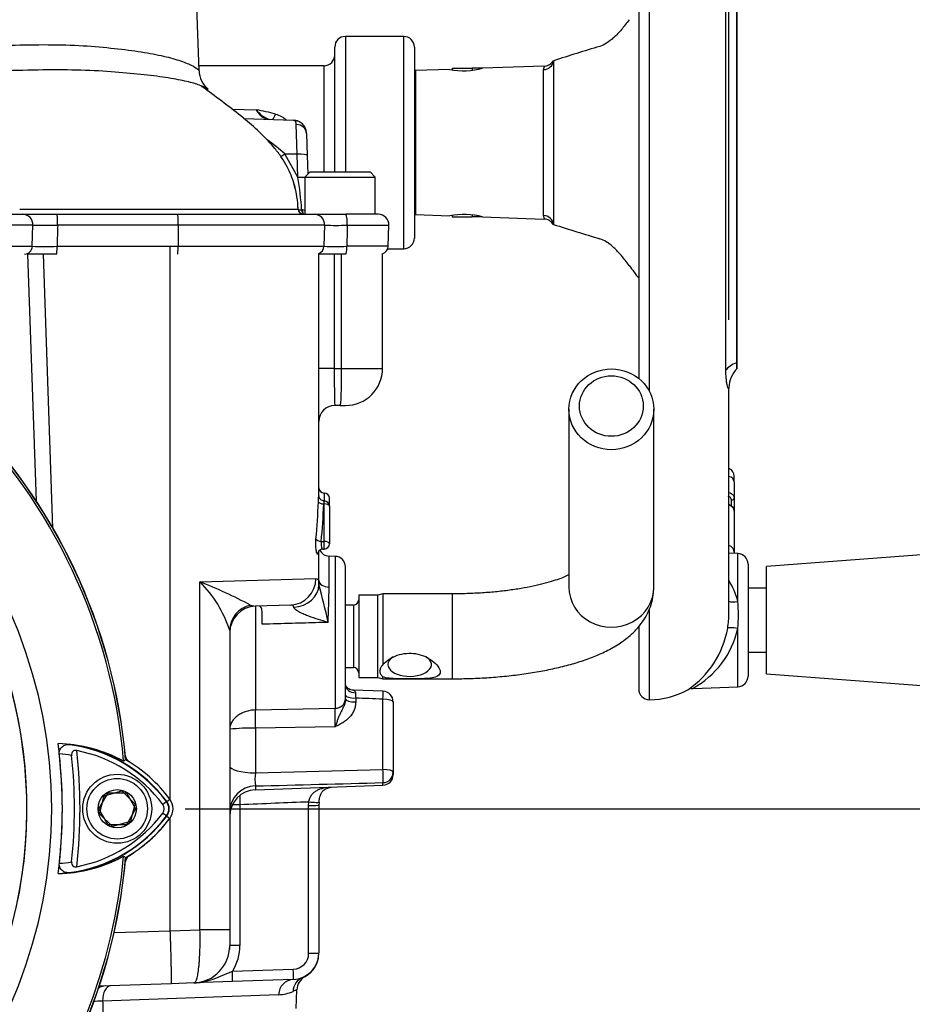
# Model space of a CAD drawing. Units: millimetres. Extents: x 0 to 594, y 0 to 420.
# Drawn here: x 325 to 346, y 222 to 245 of the extents above; entities that cross this region are included whole.
import ezdxf
from ezdxf.enums import TextEntityAlignment as Align

# ---------------------------------------------------------------- set-up
doc = ezdxf.new("R2010")
doc.units = ezdxf.units.MM
for name, color, linetype in [('Default', 7, 'Continuous'), ('II0-20SHORT-STD', 7, 'Continuous'), ('II2-01-STD', 7, 'Continuous'), ('II2-04SHW-STD', 7, 'Continuous'), ('PART4', 7, 'Continuous'), ('TSH-1', 7, 'Continuous')]:
    doc.layers.add(name, color=color, linetype=linetype)
doc.styles.add('SEACAD_Arial', font='arial.ttf')
doc.dimstyles.new('ISO-InstDr', dxfattribs={"dimtxt": 3.2, "dimasz": 4.48, "dimexe": 1.6, "dimexo": 1.6, "dimgap": 0.8, "dimtad": 1, "dimdec": 0, "dimlfac": 8, "dimzin": 0, "dimdsep": 46, "dimtxsty": 'SEACAD_Arial', "dimblk1": '_SE_FILLED', "dimblk2": '_SE_FILLED', "dimsah": 1, "dimcen": 1.6, "dimadec": 0, "dimazin": 0, "dimtfac": 0.5, "dimtofl": 0, "dimtmove": 0, "dimatfit": 3, "dimfxl": 1, "dimtzin": 0, "dimarcsym": 0})

# ---------------------------------------------------------------- blocks, each defined once
blk = doc.blocks.new('SE5')
at = {"layer": 'II0-20SHORT-STD', "color": 7, "linetype": 'Continuous'}
for p, q in [((326.406, 226.246), (326.623, 226.621)), ((326.623, 226.621), (327.056, 226.621)), ((327.056, 226.621), (327.273, 226.246)), ((328.007, 226.418), (327.912, 226.347)), ((326.623, 225.871), (326.406, 226.246)), ((327.273, 226.246), (327.056, 225.871)), ((327.056, 225.871), (326.623, 225.871)), ((326.99, 225.127), (327.039, 225.096))]:
    blk.add_line(p, q, dxfattribs=at)
for centre, radius, start, end in [((313.839, 226.246), 13.198, 4.8664, 85.1363), ((313.839, 226.246), 13.249, 4.9824, 85.02), ((313.839, 226.246), 10.872, 329.8646, 33.2367), ((325.355, 224.36), 3.421, 61.465, 83.5583), ((325.257, 224.356), 3.438, 36.8699, 81.9315), ((313.839, 226.246), 12.125, 353.5366, 6.4832), ((325.257, 224.356), 3.32, 36.8699, 79.0534), ((313.839, 226.246), 11.708, 353.7026, 6.3268), ((325.257, 224.356), 3.188, 80.7906, 86.0508), ((313.839, 226.246), 11.993, 354.0074, 6.0146), ((327.777, 226.246), 0.287, 323.1301, 36.8699), ((327.777, 226.246), 0.169, 323.0487, 36.8699), ((325.275, 228.118), 3.412, 277.8333, 323.1964), ((325.275, 228.118), 3.294, 280.7207, 323.1946), ((325.275, 228.118), 3.499, 300.2729, 323.1947), ((313.839, 226.246), 13.249, 274.9824, 355.02), ((313.839, 226.246), 13.198, 288.575, 355.1363), ((325.373, 228.114), 3.396, 276.2054, 298.4314), ((325.275, 228.118), 3.163, 273.6648, 278.9615)]:
    blk.add_arc(centre, radius, start, end, dxfattribs=at)
blk.add_ellipse((327.807, 226.223), major_axis=(0.2, -0.15), ratio=0.001156, start_param=-1.015986, end_param=-0.034907, dxfattribs=at)
for points, knots in [([(325.476, 227.536), (325.474, 227.556), (325.474, 227.576), (325.481, 227.614), (325.487, 227.632), (325.512, 227.681), (325.536, 227.705), (325.576, 227.731), (325.59, 227.738), (325.619, 227.749), (325.633, 227.754), (325.678, 227.762), (325.708, 227.763), (325.739, 227.76)], [0, 0, 0, 0, 0.125, 0.125, 0.25, 0.25, 0.5, 0.5, 0.625, 0.625, 0.75, 0.75, 1, 1, 1, 1]), ([(325.887, 227.615), (325.87, 227.618), (325.853, 227.619), (325.82, 227.613), (325.805, 227.606), (325.782, 227.584), (325.774, 227.569), (325.766, 227.537), (325.765, 227.519), (325.767, 227.503)], [0, 0, 0, 0, 0.25, 0.25, 0.5, 0.5, 0.75, 0.75, 1, 1, 1, 1]), ([(325.74, 224.737), (325.709, 224.734), (325.679, 224.735), (325.619, 224.747), (325.59, 224.758), (325.537, 224.793), (325.513, 224.817), (325.488, 224.866), (325.482, 224.884), (325.475, 224.922), (325.475, 224.942), (325.477, 224.962)], [0, 0, 0, 0, 0.25, 0.25, 0.5, 0.5, 0.75, 0.75, 0.875, 0.875, 1, 1, 1, 1]), ([(325.767, 224.994), (325.765, 224.977), (325.766, 224.96), (325.775, 224.928), (325.782, 224.913), (325.806, 224.891), (325.821, 224.884), (325.854, 224.877), (325.871, 224.878), (325.887, 224.881)], [0, 0, 0, 0, 0.25, 0.25, 0.5, 0.5, 0.75, 0.75, 1, 1, 1, 1])]:
    blk.add_open_spline(points, degree=3, knots=knots, dxfattribs=at)
at = {"layer": 'II2-01-STD', "color": 7, "linetype": 'Continuous'}
for p, q in [((328.089, 226.457), (328.089, 239.496)), ((324.937, 233.489), (324.734, 239.315)), ((325.094, 239.315), (325.319, 232.854)), ((331.589, 233.614), (331.589, 239.328)), ((331.951, 239.315), (331.951, 236.621)), ((332.124, 236.621), (332.124, 239.315)), ((333.089, 236.621), (333.089, 239.324)), ((331.951, 236.621), (331.589, 236.621)), ((331.951, 236.621), (332.124, 236.621)), ((332.124, 236.621), (333.089, 236.621)), ((332.094, 235.746), (331.964, 235.746)), ((332.094, 235.746), (332.214, 235.746)), ((337.477, 235.656), (337.477, 231.471)), ((339.477, 231.471), (339.477, 235.656)), ((331.714, 233.683), (331.714, 233.498)), ((331.714, 233.426), (331.703, 233.426)), ((331.714, 233.426), (331.714, 233.498)), ((331.714, 233.498), (331.714, 233.498)), ((331.714, 232.543), (331.714, 233.426)), ((331.839, 233.373), (331.839, 233.558)), ((331.839, 233.373), (331.839, 232.49)), ((331.644, 232.543), (331.714, 232.543)), ((331.714, 232.365), (331.714, 232.543)), ((331.589, 231.622), (331.589, 232.334)), ((331.682, 232.365), (331.714, 232.365)), ((331.831, 231.468), (331.831, 232.197)), ((331.973, 232.192), (331.831, 232.197)), ((331.973, 232.192), (331.973, 228.613)), ((332.214, 228.837), (332.214, 231.942)), ((328.789, 231.593), (331.518, 231.671)), ((328.789, 223.39), (328.789, 231.593)), ((331.589, 231.526), (331.589, 231.622)), ((332.527, 231.277), (332.527, 229.34)), ((332.977, 231.277), (332.527, 231.277)), ((333.094, 231.308), (332.977, 231.277)), ((332.977, 229.34), (332.977, 231.277)), ((333.094, 231.308), (333.094, 229.642)), ((333.68, 231.308), (333.094, 231.308)), ((334.727, 231.308), (333.68, 231.308)), ((334.727, 231.308), (334.727, 229.308)), ((329.98, 231.042), (330.093, 231.017)), ((330.928, 231.046), (330.093, 231.017)), ((332.402, 231.045), (332.214, 231.045)), ((332.402, 231.045), (332.402, 229.572)), ((330.093, 231.017), (330.093, 228.574)), ((329.489, 230.449), (329.489, 223.39)), ((332.214, 229.572), (332.402, 229.572)), ((332.527, 229.34), (332.977, 229.34)), ((332.977, 229.34), (333.094, 229.308)), ((333.094, 229.308), (333.094, 229.357)), ((333.094, 229.308), (333.68, 229.308)), ((333.68, 229.308), (334.727, 229.308)), ((333.099, 229.014), (332.408, 229.041)), ((332.456, 228.852), (332.456, 228.761)), ((333.098, 227.172), (333.098, 228.828)), ((333.339, 228.763), (333.339, 227.107)), ((330.093, 228.574), (331.973, 228.613)), ((331.973, 228.178), (330.093, 228.143)), ((330.093, 228.143), (330.093, 227.092)), ((330.093, 227.092), (333.098, 227.172)), ((333.339, 227.107), (333.339, 227.05)), ((333.098, 226.8), (333.098, 226.862)), ((330.093, 226.695), (333.098, 226.8)), ((330.093, 226.783), (330.093, 226.695)), ((331.348, 226.323), (331.351, 226.405)), ((331.592, 226.397), (331.589, 226.331)), ((329.731, 226.342), (329.731, 223.026)), ((331.348, 222.841), (331.348, 226.323)), ((331.589, 226.331), (331.589, 222.849)), ((328.089, 223.374), (328.089, 226.035)), ((328.089, 223.374), (328.789, 223.39)), ((329.489, 223.39), (328.789, 223.39)), ((329.489, 223.39), (329.489, 223.018)), ((326.766, 223.327), (328.09, 223.373)), ((328.09, 223.373), (328.089, 223.374)), ((329.485, 222.93), (329.489, 222.93)), ((329.489, 222.93), (329.489, 223.018)), ((329.551, 222.416), (330.986, 222.466)), ((330.986, 222.225), (329.551, 222.175)), ((331.207, 222.273), (331.265, 222.294)), ((328.114, 222.125), (326.415, 222.065)), ((328.645, 222.143), (328.114, 222.125)), ((329.551, 222.175), (328.645, 222.143)), ((330.641, 221.866), (326.496, 221.715)), ((331.052, 221.54), (331.07, 221.981))]:
    blk.add_line(p, q, dxfattribs=at)
for centre, radius, start, end in [((332.214, 236.621), 0.875, 270, 0), ((331.964, 235.371), 0.375, 90, 180), ((331.714, 233.808), 0.125, 180, 270), ((331.714, 233.558), 0.125, 0, 90), ((331.714, 233.373), 0.125, 0, 90), ((331.714, 232.49), 0.125, 270, 0), ((331.681, 232.247), 0.117, 89.826, 148.2754), ((331.839, 232.447), 0.25, 204.9465, 268), ((331.964, 231.942), 0.25, 0, 88), ((324.229, 220.177), 12.293, 62.1054, 68.2221), ((326.756, 229.562), 2.874, 17.9937, 44.968), ((317.276, 227.538), 14.858, 12.0399, 15.5701), ((290.742, 232.213), 41.095, 357.8023, 358.9617), ((332.402, 231.17), 0.125, 270, 0), ((330.114, 230.392), 0.625, 92, 180), ((332.402, 229.447), 0.125, 0, 90), ((338.165, 229.04), 5.712, 180.6303, 181.8816), ((333.089, 228.763), 0.25, 0, 87.8307), ((322.943, 228.395), 9.033, 358.622, 1.378), ((329.979, 223.655), 4.49, 88.5521, 96.2625), ((327.277, 227.543), 0.25, 193.0198, 227.8953), ((331.293, 226.937), 1.21, 172.6765, 187.3235), ((269.08, 2620.736), 2394.73, 271.459929, 271.531864), ((333.089, 227.05), 0.25, 272, 0), ((330.114, 226.07), 0.625, 92, 180), ((341.123, 226.647), 11.396, 180.4798, 181.5343), ((327.277, 224.949), 0.25, 131.682, 166.9802), ((313.839, 226.246), 13.25, 275.5137, 354.4863), ((328.614, 223.018), 0.875, 272, 0), ((328.606, 223.026), 1.125, 327.1389, 0), ((330.964, 222.849), 0.625, 272, 0), ((330.973, 222.841), 0.375, 272, 0), ((330.964, 222.842), 0.625, 298.5727, 0.0016), ((331.445, 221.965), 0.375, 118.7048, 177.6), ((330.607, 222.799), 0.934, 272.1113, 293.6418), ((326.567, 218.753), 2.963, 91.3782, 95.8905)]:
    blk.add_arc(centre, radius, start, end, dxfattribs=at)
for centre, major_axis, ratio, start_param, end_param in [((331.964, 236.621), (0, 0.875), 0.014957, 1.570796, 3.141593), ((332.094, 236.621), (0, -0.875), 0.034899, 0, 1.570796), ((328.089, 234.096), (0, -7.633), 0.458563, 1.373124, 1.490006), ((331.703, 233.48), (-0.125, 0.005), 0.428754, 0.089449, 1.587282), ((328.089, 234.042), (0, -7.633), 0.47494, 1.373124, 1.490006), ((331.714, 233.373), (-0.125, 0), 0.429013, 3.141593, 4.712389), ((331.644, 232.597), (-0.124, 0.012), 0.427438, 0.218978, 1.611434), ((331.714, 232.49), (-0.125, 0), 0.429013, 3.141593, 4.712389), ((328.089, 232.334), (3.5, 0), 0.211206, 6.162582, 6.283185), ((331.688, 232.245), (0.107, -0.064), 0.972998, 3.159178, 3.689909), ((331.688, 232.245), (0.107, -0.064), 0.972998, 3.137182, 3.159178), ((330.906, 231.671), (-0.022, 0.625), 0.979535, 3.141593, 4.678196), ((330.964, 231.526), (0.625, 0.019), 0.853269, 4.737327, 6.247181), ((331.839, 231.622), (-0.25, 0), 0.614139, 0, 1.53589), ((338.477, 231.471), (-1, 0), 0.95074, 0, 3.141593), ((330.114, 230.449), (-0.625, 0), 0.970277, 4.929439, 6.283185), ((333.727, 229.644), (-0.513, 0), 0.545497, 5.574464, 6.283185), ((333.727, 229.644), (-0.513, 0), 0.545497, 0, 3.850314), ((332.464, 229.166), (0.25, 0), 0.757486, 3.141593, 4.666537), ((333.089, 228.763), (-0.009, -0.25), 0.025976, 1.833608, 3.142803), ((331.964, 228.837), (0.25, 0), 0.900448, 4.747296, 6.283185), ((332.464, 228.917), (-0.25, 0), 0.258819, 0, 1.53589), ((332.464, 228.826), (-0.25, 0), 0.258819, 0, 1.53589), ((333.089, 228.763), (-0.25, 0), 0.258819, 3.141593, 4.677482), ((330.106, 228.24), (-0.007, 0.375), 0.040992, 0.473555, 1.83173), ((330.114, 227.253), (0.625, 0), 0.258819, 3.141593, 4.677482), ((333.089, 227.107), (-0.007, 0.25), 0.043408, 3.329299, 4.97294), ((333.089, 227.107), (-0.25, 0), 0.258819, 3.141593, 4.677482), ((333.089, 227.107), (0.25, 0), 0.982447, 4.747296, 6.283185), ((330.114, 226.174), (-0.625, 0), 0.975631, 4.747296, 6.283185), ((331.342, 226.414), (-0.249, 0.017), 0.032398, 1.608037, 3.186736), ((329.739, 226.333), (-0.25, 0), 0.034899, 4.747296, 5.571282), ((331.339, 226.331), (0.25, 0), 0.034899, 4.747296, 6.283185), ((329.739, 223.018), (-0.25, 0), 0.034899, 4.747296, 6.283185), ((331.339, 222.849), (0.25, 0), 0.034899, 4.747296, 6.283185), ((330.978, 222.475), (0.009, -0.25), 0.033683, 0, 1.534714), ((329.542, 222.425), (0.009, -0.25), 0.033683, 0, 1.534714), ((330.999, 221.85), (-0.013, 0.375), 0.956206, 0, 1.495527), ((331.353, 221.928), (-0.146, 0.346), 0.989085, 0, 1.134179), ((326.585, 221.696), (-0.013, 0.375), 0.971479, 0, 0.49645), ((326.695, 221.7), (-0.013, 0.375), 0.529269, 0, 1.51041)]:
    blk.add_ellipse(centre, major_axis=major_axis, ratio=ratio, start_param=start_param, end_param=end_param, dxfattribs=at)
for centre, major_axis in [((338.477, 235.656), (1, 0)), ((338.477, 235.733), (-0.75, 0))]:
    blk.add_ellipse(centre, major_axis=major_axis, ratio=0.95074, dxfattribs=at)
for points, knots in [([(331.578, 233.48), (331.579, 233.506), (331.58, 233.529), (331.583, 233.57), (331.584, 233.587), (331.587, 233.612), (331.588, 233.619), (331.589, 233.624), (331.589, 233.621), (331.589, 233.614)], [0, 0, 0, 0, 0.25, 0.25, 0.5, 0.5, 0.75, 0.75, 1, 1, 1, 1]), ([(331.714, 233.5), (331.705, 233.499), (331.685, 233.498), (331.652, 233.512), (331.624, 233.534), (331.606, 233.558), (331.596, 233.58), (331.591, 233.597), (331.59, 233.607), (331.59, 233.612), (331.589, 233.614), (331.589, 233.615), (331.589, 233.615)], [0, 0, 0, 0, 0.097849, 0.2836156, 0.4322765, 0.5574223, 0.6619074, 0.7425047, 0.7930262, 0.8309646, 0.8752752, 0.9155328, 0.9155328, 0.9155328, 0.9155328]), ([(331.714, 233.498), (331.713, 233.498), (331.712, 233.494), (331.708, 233.474), (331.705, 233.453), (331.703, 233.426)], [0.1946628, 0.1946628, 0.1946628, 0.1946628, 0.5, 0.5, 1, 1, 1, 1]), ([(331.564, 232.245), (331.561, 232.24), (331.558, 232.239), (331.552, 232.242), (331.549, 232.248), (331.542, 232.264), (331.539, 232.275), (331.532, 232.303), (331.529, 232.319), (331.524, 232.355), (331.522, 232.375), (331.518, 232.418), (331.517, 232.44), (331.516, 232.509), (331.518, 232.555), (331.521, 232.597)], [0, 0, 0, 0, 0.125, 0.125, 0.25, 0.25, 0.375, 0.375, 0.5, 0.5, 0.625, 0.625, 0.75, 0.75, 1, 1, 1, 1]), ([(331.644, 232.543), (331.64, 232.522), (331.638, 232.498), (331.641, 232.451), (331.645, 232.429), (331.656, 232.393), (331.663, 232.38), (331.673, 232.368), (331.676, 232.366), (331.68, 232.365), (331.681, 232.365), (331.682, 232.365)], [0, 0, 0, 0, 0.25, 0.25, 0.5, 0.5, 0.75, 0.75, 0.875, 0.875, 0.9078876, 0.9078876, 0.9078876, 0.9078876]), ([(337.481, 231.76), (337.463, 231.751), (337.407, 231.723), (337.288, 231.673), (337.11, 231.611), (336.892, 231.548), (336.639, 231.488), (336.353, 231.434), (336.04, 231.387), (335.705, 231.35), (335.356, 231.324), (335.02, 231.311), (334.824, 231.309), (334.727, 231.308)], [0.3577114, 0.3577114, 0.3577114, 0.3577114, 0.3867111, 0.4414053, 0.4990419, 0.5592481, 0.6215671, 0.6855492, 0.750797, 0.8169788, 0.8838232, 0.9511075, 1, 1, 1, 1]), ([(331.518, 231.671), (331.54, 231.671), (331.557, 231.66), (331.575, 231.624), (331.579, 231.609), (331.586, 231.572), (331.588, 231.551), (331.589, 231.526)], [0, 0, 0, 0, 0.5, 0.5, 0.75, 0.75, 1, 1, 1, 1]), ([(334.727, 229.308), (334.81, 229.309), (335.015, 229.31), (335.385, 229.323), (335.805, 229.351), (336.22, 229.394), (336.623, 229.451), (337.012, 229.522), (337.385, 229.608), (337.74, 229.71), (338.079, 229.832), (338.401, 229.977), (338.681, 230.14), (338.915, 230.318), (339.098, 230.498), (339.244, 230.69), (339.357, 230.895), (339.435, 231.11), (339.472, 231.31), (339.476, 231.422), (339.477, 231.471)], [0, 0, 0, 0, 0.03274, 0.094805, 0.156989, 0.21941, 0.282227, 0.345642, 0.409924, 0.475453, 0.542763, 0.612548, 0.685279, 0.744098, 0.796433, 0.844328, 0.889408, 0.932818, 0.975385, 1, 1, 1, 1]), ([(330.996, 230.993), (330.995, 231.003), (330.992, 231.011), (330.985, 231.025), (330.98, 231.031), (330.963, 231.044), (330.947, 231.047), (330.928, 231.046)], [0, 0, 0, 0, 0.25, 0.25, 0.5, 0.5, 1, 1, 1, 1]), ([(330.253, 230.593), (330.254, 230.62), (330.255, 230.647), (330.257, 230.701), (330.257, 230.728), (330.257, 230.78), (330.257, 230.805), (330.255, 230.853), (330.254, 230.875), (330.25, 230.915), (330.247, 230.934), (330.241, 230.965), (330.237, 230.979), (330.222, 231.011), (330.21, 231.021), (330.194, 231.021)], [0, 0, 0, 0, 0.125, 0.125, 0.25, 0.25, 0.375, 0.375, 0.5, 0.5, 0.625, 0.625, 0.75, 0.75, 1, 1, 1, 1]), ([(331.807, 230.637), (331.731, 230.659), (331.654, 230.681), (331.503, 230.728), (331.428, 230.753), (331.317, 230.794), (331.28, 230.808), (331.209, 230.838), (331.174, 230.854), (331.107, 230.889), (331.075, 230.908), (331.034, 230.939), (331.022, 230.95), (331.004, 230.972), (330.997, 230.983), (330.996, 230.993)], [0, 0, 0, 0, 0.25, 0.25, 0.5, 0.5, 0.625, 0.625, 0.75, 0.75, 0.875, 0.875, 0.9375, 0.9375, 1, 1, 1, 1]), ([(331.807, 230.637), (331.733, 230.635), (331.659, 230.633), (331.585, 230.631), (331.376, 230.625), (331.167, 230.619), (330.959, 230.613), (330.723, 230.606), (330.488, 230.6), (330.253, 230.593)], [0, 0, 0, 0, 0.14315, 0.14315, 0.14315, 0.545893, 0.545893, 0.545893, 1, 1, 1, 1]), ([(333.094, 229.642), (333.177, 229.733), (333.301, 229.813), (333.572, 229.909), (333.724, 229.924), (334.012, 229.876), (334.15, 229.813), (334.365, 229.654), (334.447, 229.551), (334.447, 229.43), (334.427, 229.398), (334.358, 229.351), (334.31, 229.337), (334.147, 229.308), (334.01, 229.309), (333.723, 229.308), (333.572, 229.307), (333.3, 229.312), (333.177, 229.319), (333.094, 229.357)], [0, 0, 0, 0, 0.125, 0.125, 0.25, 0.25, 0.375, 0.375, 0.5, 0.5, 0.5625, 0.5625, 0.625, 0.625, 0.75, 0.75, 0.875, 0.875, 1, 1, 1, 1]), ([(333.094, 229.642), (333.072, 229.616), (333.055, 229.59), (333.032, 229.537), (333.025, 229.511), (333.025, 229.473), (333.027, 229.461), (333.033, 229.438), (333.037, 229.427), (333.055, 229.394), (333.072, 229.375), (333.094, 229.357)], [0, 0, 0, 0, 0.25, 0.25, 0.5, 0.5, 0.625, 0.625, 0.75, 0.75, 1, 1, 1, 1]), ([(332.408, 229.04), (332.407, 229.039), (332.387, 229.037), (332.346, 229.048), (332.298, 229.067), (332.265, 229.091), (332.243, 229.112), (332.227, 229.132), (332.215, 229.158), (332.214, 229.163), (332.215, 229.166)], [0, 0, 0, 0, 0.00282, 0.143963, 0.264752, 0.364988, 0.455742, 0.562587, 0.737316, 1, 1, 1, 1]), ([(332.407, 229.039), (332.408, 229.039), (332.409, 229.039), (332.416, 229.036), (332.422, 229.033), (332.434, 229.023), (332.44, 229.016), (332.45, 228.999), (332.453, 228.989), (332.453, 228.977)], [0.1385102, 0.1385102, 0.1385102, 0.1385102, 0.25, 0.25, 0.5, 0.5, 0.75, 0.75, 1, 1, 1, 1]), ([(332.214, 228.826), (332.214, 228.796), (332.21, 228.767), (332.195, 228.711), (332.185, 228.683), (332.161, 228.63), (332.148, 228.604), (332.123, 228.553), (332.11, 228.528), (332.085, 228.477), (332.074, 228.451), (332.051, 228.397), (332.041, 228.37), (332.021, 228.316), (332.011, 228.288), (331.997, 228.247), (331.992, 228.233), (331.983, 228.205), (331.978, 228.191), (331.973, 228.178)], [0, 0, 0, 0, 0.125, 0.125, 0.25, 0.25, 0.375, 0.375, 0.5, 0.5, 0.625, 0.625, 0.75, 0.75, 0.875, 0.875, 0.9375, 0.9375, 1, 1, 1, 1]), ([(332.456, 228.761), (332.456, 228.728), (332.452, 228.695), (332.439, 228.63), (332.429, 228.598), (332.404, 228.537), (332.388, 228.508), (332.352, 228.452), (332.331, 228.425), (332.263, 228.351), (332.211, 228.31), (332.125, 228.255), (332.095, 228.239), (332.035, 228.207), (332.004, 228.193), (331.973, 228.178)], [0, 0, 0, 0, 0.125, 0.125, 0.25, 0.25, 0.375, 0.375, 0.5, 0.5, 0.75, 0.75, 0.875, 0.875, 1, 1, 1, 1]), ([(333.098, 228.828), (332.988, 228.832), (332.879, 228.836), (332.769, 228.84), (332.664, 228.844), (332.56, 228.848), (332.456, 228.852)], [0, 0, 0, 0, 0.512785, 0.512785, 0.512785, 1, 1, 1, 1]), ([(330.093, 228.574), (330.052, 228.573), (330.011, 228.568), (329.932, 228.554), (329.893, 228.544), (329.819, 228.518), (329.784, 228.503), (329.718, 228.468), (329.688, 228.448), (329.633, 228.405), (329.608, 228.381), (329.566, 228.332), (329.548, 228.307), (329.505, 228.228), (329.489, 228.172), (329.489, 228.118)], [0, 0, 0, 0, 0.125, 0.125, 0.25, 0.25, 0.375, 0.375, 0.5, 0.5, 0.625, 0.625, 0.75, 0.75, 1, 1, 1, 1]), ([(331.351, 226.405), (331.355, 226.436), (331.363, 226.466), (331.38, 226.508), (331.386, 226.522), (331.4, 226.547), (331.408, 226.56), (331.434, 226.594), (331.454, 226.615), (331.497, 226.651), (331.521, 226.666), (331.57, 226.693), (331.596, 226.704), (331.65, 226.723), (331.678, 226.732), (331.728, 226.744), (331.751, 226.749), (331.775, 226.754)], [0, 0, 0, 0, 0.125, 0.125, 0.1875, 0.1875, 0.25, 0.25, 0.375, 0.375, 0.5, 0.5, 0.625, 0.625, 0.75, 0.75, 0.8505841, 0.8505841, 0.8505841, 0.8505841]), ([(331.593, 226.396), (331.596, 226.434), (331.602, 226.501), (331.632, 226.592), (331.67, 226.654), (331.716, 226.696), (331.786, 226.731), (331.848, 226.749), (331.877, 226.756), (331.881, 226.757)], [0, 0, 0, 0, 0.1434851, 0.2899065, 0.4287105, 0.5850589, 0.7702326, 0.8905476, 0.9125787, 0.9125787, 0.9125787, 0.9125787]), ([(331.351, 226.405), (331.087, 226.395), (330.822, 226.385), (330.557, 226.374), (330.282, 226.363), (330.006, 226.353), (329.731, 226.342)], [0, 0, 0, 0, 0.489847, 0.489847, 0.489847, 1, 1, 1, 1]), ([(328.645, 222.143), (328.658, 222.144), (328.67, 222.152), (328.688, 222.176), (328.693, 222.187), (328.704, 222.211), (328.714, 222.238), (328.724, 222.273), (328.733, 222.312), (328.737, 222.333), (328.749, 222.401), (328.756, 222.453), (328.766, 222.539), (328.768, 222.569), (328.774, 222.632), (328.776, 222.665), (328.782, 222.767), (328.785, 222.838), (328.789, 222.951), (328.79, 222.99), (328.791, 223.068), (328.791, 223.108), (328.792, 223.227), (328.791, 223.308), (328.789, 223.39)], [0, 0, 0, 0, 0.125, 0.125, 0.1875, 0.1875, 0.25, 0.3125, 0.3125, 0.375, 0.375, 0.5, 0.5, 0.5625, 0.5625, 0.625, 0.625, 0.75, 0.75, 0.8125, 0.8125, 0.875, 0.875, 1, 1, 1, 1]), ([(328.114, 222.125), (328.114, 222.125), (328.114, 222.125), (328.115, 222.127), (328.115, 222.129), (328.116, 222.135), (328.116, 222.141), (328.117, 222.157), (328.117, 222.167), (328.117, 222.191), (328.117, 222.218), (328.117, 222.253), (328.117, 222.292), (328.117, 222.313), (328.116, 222.381), (328.115, 222.433), (328.114, 222.519), (328.113, 222.55), (328.112, 222.613), (328.111, 222.646), (328.108, 222.748), (328.107, 222.82), (328.104, 222.933), (328.102, 222.972), (328.1, 223.05), (328.099, 223.09), (328.095, 223.209), (328.092, 223.291), (328.09, 223.373)], [0, 0, 0, 0, 0.03125, 0.03125, 0.0625, 0.0625, 0.125, 0.125, 0.1875, 0.1875, 0.25, 0.3125, 0.3125, 0.375, 0.375, 0.5, 0.5, 0.5625, 0.5625, 0.625, 0.625, 0.75, 0.75, 0.8125, 0.8125, 0.875, 0.875, 1, 1, 1, 1]), ([(328.645, 222.143), (328.684, 222.144), (328.723, 222.148), (328.8, 222.157), (328.839, 222.163), (328.953, 222.187), (329.029, 222.209), (329.177, 222.261), (329.251, 222.291), (329.362, 222.338), (329.399, 222.354), (329.474, 222.385), (329.512, 222.401), (329.551, 222.416)], [0, 0, 0, 0, 0.125, 0.125, 0.25, 0.25, 0.5, 0.5, 0.75, 0.75, 0.875, 0.875, 1, 1, 1, 1]), ([(331.07, 221.981), (331.07, 221.981), (331.063, 221.978), (331.033, 221.966), (331.011, 221.957), (330.981, 221.944)], [0, 0, 0, 0, 0.5, 0.5, 1, 1, 1, 1]), ([(326.496, 221.715), (326.497, 221.656), (326.498, 221.596), (326.498, 221.536), (326.499, 221.476), (326.5, 221.415), (326.5, 221.355)], [0, 0, 0, 0, 0.49888, 0.49888, 0.49888, 1, 1, 1, 1])]:
    blk.add_open_spline(points, degree=3, knots=knots, dxfattribs=at)
at = {"layer": 'II2-04SHW-STD', "color": 7, "linetype": 'Continuous'}
for p, q in [((339.371, 255.065), (339.371, 236.082)), ((339.121, 254.815), (339.121, 236.383)), ((328.766, 243.632), (328.602, 248.328)), ((341.175, 236.578), (341.175, 247.302)), ((341.436, 236.606), (341.436, 247.272)), ((341.433, 247.126), (341.433, 236.754)), ((332.214, 244.44), (332.214, 241.252)), ((333.589, 244.44), (332.214, 244.44)), ((333.589, 239.44), (333.589, 244.44)), ((331.964, 241.252), (331.964, 244.19)), ((333.839, 244.19), (333.839, 239.69)), ((337.118, 243.869), (337.118, 240.011)), ((331.714, 243.752), (328.762, 243.752)), ((331.714, 241.252), (331.714, 243.752)), ((334.671, 243.664), (333.862, 243.636)), ((333.862, 243.636), (333.862, 240.244)), ((334.731, 243.69), (335.202, 243.69)), ((334.731, 243.69), (334.731, 243.654)), ((335.202, 243.69), (335.202, 243.646)), ((335.433, 243.69), (335.202, 243.69)), ((336.89, 243.742), (335.441, 243.691)), ((336.879, 240.221), (336.879, 243.659)), ((329.537, 242.73), (330.116, 242.714)), ((329.821, 242.509), (330.993, 242.468)), ((331.025, 242.456), (330.993, 242.468)), ((331.075, 241.67), (331.057, 242.366)), ((331.298, 242.151), (331.316, 241.635)), ((330.788, 241.671), (331.095, 241.12)), ((331.075, 241.67), (330.788, 241.671)), ((330.788, 241.671), (330.788, 241.671)), ((331.095, 241.12), (331.075, 241.67)), ((331.316, 241.635), (331.332, 241.198)), ((331.386, 241.252), (331.261, 241.127)), ((331.386, 241.252), (332.793, 241.252)), ((332.918, 241.127), (332.793, 241.252)), ((331.261, 241.127), (332.918, 241.127)), ((331.261, 241.127), (331.261, 240.252)), ((332.918, 240.252), (332.918, 241.127)), ((331.182, 240.354), (331.199, 240.354)), ((322.808, 240.252), (324.61, 240.252)), ((324.61, 240.252), (325.424, 240.252)), ((325.424, 240.252), (328.262, 240.252)), ((328.262, 240.252), (331.475, 240.252)), ((331.475, 240.252), (332.221, 240.252)), ((332.988, 240.252), (332.221, 240.252)), ((333.862, 240.244), (334.671, 240.216)), ((334.731, 240.226), (334.731, 240.19)), ((334.731, 240.19), (335.202, 240.19)), ((335.202, 240.234), (335.202, 240.19)), ((335.433, 240.19), (335.202, 240.19)), ((335.441, 240.189), (336.89, 240.138)), ((324.855, 239.994), (322.56, 239.994)), ((324.84, 239.496), (324.855, 239.994)), ((328.275, 239.994), (325.437, 239.994)), ((328.275, 239.994), (328.274, 239.496)), ((331.725, 239.994), (328.275, 239.994)), ((331.725, 239.994), (331.708, 239.496)), ((332.258, 239.994), (333.238, 239.994)), ((333.221, 239.496), (333.238, 239.994)), ((322.576, 239.496), (324.84, 239.496)), ((325.422, 239.496), (328.274, 239.496)), ((328.274, 239.496), (331.708, 239.496)), ((333.221, 239.496), (332.246, 239.496)), ((333.21, 239.44), (333.589, 239.44)), ((325.413, 239.315), (324.728, 239.315)), ((332.22, 239.315), (331.583, 239.315)), ((341.246, 230.836), (341.246, 236.166)), ((341.246, 234.078), (341.247, 234.077)), ((341.247, 234.077), (341.247, 234.256)), ((341.247, 233.696), (341.247, 234.077)), ((341.371, 233.949), (341.371, 234.085)), ((341.371, 233.949), (341.371, 233.56)), ((341.247, 232.45), (341.247, 233.398)), ((341.308, 233.377), (341.308, 233.52)), ((341.371, 233.56), (341.371, 233.37)), ((341.371, 233.37), (341.371, 233.257)), ((341.371, 233.257), (341.371, 232.289)), ((341.246, 232.45), (341.247, 232.45)), ((341.247, 232.268), (341.247, 232.45)), ((341.454, 232.261), (341.246, 232.268)), ((341.371, 232.289), (341.371, 232.264)), ((341.454, 231.132), (341.454, 232.261)), ((345.883, 232.237), (342.133, 231.956)), ((341.696, 232.011), (341.696, 229.369)), ((342.133, 229.424), (342.133, 231.956)), ((342.133, 231.446), (341.696, 231.446)), ((339.371, 230.922), (339.371, 228.815)), ((339.121, 230.531), (339.121, 229.065)), ((341.454, 229.119), (341.454, 230.492)), ((341.696, 229.934), (342.133, 229.934)), ((342.133, 229.424), (345.883, 229.143)), ((340.348, 229.076), (340.406, 229.082)), ((340.405, 229.082), (341.454, 229.119))]:
    blk.add_line(p, q, dxfattribs=at)
for centre, radius, start, end in [((332.214, 244.19), 0.25, 90, 180), ((333.589, 244.19), 0.25, 0, 90), ((355.316, 187.161), 59.557, 106.69556, 107.7921), ((331.714, 244.002), 0.25, 270, 0), ((336.891, 243.99), 0.248, 269.2501, 331.8025), ((329.334, 243.643), 0.567, 181.0243, 231.1672), ((333.871, 243.386), 0.25, 92, 97.1808), ((334.999, 245.374), 1.741, 259.129, 284.871), ((337.049, 243.659), 0.17, 150.9738, 180.1511), ((328.715, 235.433), 7.414, 75.5255, 79.1124), ((330.462, 242.861), 0.377, 203.0486, 261.8947), ((330.61, 243.064), 0.605, 215.3261, 253.2559), ((331.016, 242.271), 0.193, 65.5976, 96.6266), ((328.355, 239.017), 3.601, 47.4938, 56.0208), ((324.511, 239.983), 6.681, 3.1776, 9.7936), ((328.92, 240.307), 2.181, 1.6377, 17.1419), ((331.226, 240.377), 0.125, 183.0627, 270), ((331.197, 240.182), 0.172, 67.6078, 89.3197), ((331.475, 240.002), 0.25, 358, 90), ((332.988, 240.002), 0.25, 358, 90), ((333.871, 240.494), 0.25, 262.8192, 268), ((334.999, 238.506), 1.741, 75.129, 100.871), ((337.049, 240.221), 0.17, 179.8489, 209.0262), ((336.895, 239.894), 0.242, 27.6916, 91.4846), ((325.146, 256.007), 16.016, 268.9596, 271.0404), ((331.992, 250.359), 10.369, 268.5274, 271.4726), ((355.316, 296.719), 59.557, 252.2079, 253.30444), ((333.589, 239.69), 0.25, 270, 0), ((325.131, 260.858), 21.364, 269.2189, 270.7811), ((331.52, 239.502), 0.188, 291.6456, 358), ((331.977, 253.395), 13.901, 268.8907, 271.1093), ((333.033, 239.502), 0.188, 287.3989, 358), ((341.904, 236.15), 0.658, 134.9384, 178.1546), ((341.183, 234.085), 0.188, 0, 65.7604), ((341.308, 233.37), 0.063, 314.2576, 0.5366), ((341.446, 232.011), 0.25, 0, 88), ((339.852, 230.739), 1.65, 13.7479, 32.4878), ((338.339, 230.812), 3.132, 354.141, 5.859), ((339.374, 230.831), 1.872, 349.9239, 0.5722), ((339.043, 230.877), 2.206, 304.1483, 350.2712), ((339.368, 230.958), 2.138, 298.6741, 347.4167), ((341.446, 229.369), 0.25, 272, 0), ((339.371, 229.065), 0.25, 180, 270), ((339.371, 230.69), 1.875, 270, 299.4919)]:
    blk.add_arc(centre, radius, start, end, dxfattribs=at)
for centre, major_axis, ratio, start_param, end_param in [((336.87, 243.897), (0.25, 0), 0.954329, 4.747296, 6.162237), ((330.569, 242.705), (0.081, 0.237), 0.127716, 3.568901, 4.353895), ((331.017, 242.209), (-0.121, -0.219), 0.947617, 3.132777, 3.631427), ((331.049, 242.142), (-0.25, -0.009), 0.896721, 3.141593, 4.646174), ((331.067, 241.626), (-0.25, -0.009), 0.172466, 3.14159, 4.671441), ((331.086, 241.077), (-0.25, -0.009), 0.172466, 3.927307, 4.671439), ((331.216, 240.377), (0, -0.125), 0.280787, 4.902648, 6.171248), ((331.242, 240.377), (0, -0.125), 0.351877, 4.900722, 6.283185), ((324.61, 240.002), (0, 0.25), 0.982055, 4.677482, 6.283185), ((325.424, 240.002), (0, 0.25), 0.050931, 4.677482, 6.283185), ((328.262, 240.002), (0, 0.25), 0.050931, 4.677482, 6.283185), ((332.221, 240.002), (0, 0.25), 0.146746, 4.677482, 6.283185), ((336.87, 239.983), (0.25, 0), 0.954329, 0.120949, 1.53589), ((324.656, 239.502), (0, -0.188), 0.983478, 0, 1.53589), ((325.413, 239.502), (0, -0.187), 0.050931, 0, 1.53589), ((328.264, 239.502), (0, -0.188), 0.050931, 0, 1.53589), ((332.22, 239.502), (0, 0.188), 0.138298, 3.141593, 4.677482), ((353.746, 243.97), (-16.519, 0), 0.680387, 0.453546, 0.483617), ((341.897, 236.485), (-0.75, 0), 0.455947, 5.378261, 6.007404), ((341.183, 233.949), (-0.188, 0), 0.726045, 3.141593, 4.363323), ((341.226, 233.651), (0.0171, 0.0601), 0.214162, -1.039568, -0.662098), ((341.226, 233.351), (-0.0175, -0.06), 0.204981, -3.750907, -3.361764), ((341.308, 233.56), (0.0625, 0), 0.626089, 4.712389, 6.283185), ((341.183, 232.289), (-0.188, 0), 0.910365, 3.141593, 4.363323), ((341.463, 231.202), (0.246, 0.045), 0.271007, 3.580334, 4.627417), ((341.463, 230.461), (-0.246, 0.042), 0.118311, 4.768097, 6.255888)]:
    blk.add_ellipse(centre, major_axis=major_axis, ratio=ratio, start_param=start_param, end_param=end_param, dxfattribs=at)
for points, knots in [([(338.896, 244.835), (338.835, 244.749), (338.774, 244.671), (338.654, 244.532), (338.595, 244.47), (338.508, 244.39), (338.479, 244.365), (338.422, 244.32), (338.393, 244.3), (338.311, 244.247), (338.258, 244.222), (338.207, 244.207)], [0, 0, 0, 0, 0.25, 0.25, 0.5, 0.5, 0.625, 0.625, 0.75, 0.75, 1, 1, 1, 1]), ([(318.062, 244.111), (318.67, 244.186), (319.322, 244.194), (320.315, 244.185), (320.649, 244.184), (321.324, 244.184), (321.666, 244.185), (322.337, 244.192), (322.668, 244.196), (323.323, 244.208), (323.648, 244.215), (324.283, 244.232), (324.588, 244.242), (325.177, 244.249), (325.461, 244.246), (326.006, 244.227), (326.266, 244.208), (326.749, 244.162), (326.973, 244.137), (327.387, 244.081), (327.579, 244.049), (327.92, 243.981), (328.069, 243.945), (328.325, 243.869), (328.433, 243.83), (328.606, 243.754), (328.67, 243.717), (328.747, 243.662), (328.766, 243.641), (328.767, 243.627)], [0, 0, 0, 0, 0.125, 0.125, 0.1875, 0.1875, 0.25, 0.25, 0.3125, 0.3125, 0.375, 0.375, 0.4375, 0.4375, 0.5, 0.5, 0.5625, 0.5625, 0.625, 0.625, 0.6875, 0.6875, 0.75, 0.75, 0.8125, 0.8125, 0.875, 0.875, 0.9294021, 0.9294021, 0.9294021, 0.9294021]), ([(328.812, 243.28), (328.801, 243.284), (328.79, 243.288), (328.698, 243.321), (328.598, 243.351), (328.353, 243.408), (328.209, 243.436), (327.873, 243.489), (327.682, 243.514), (327.264, 243.56), (327.036, 243.582), (326.54, 243.621), (326.27, 243.636), (325.701, 243.652), (325.402, 243.654), (324.78, 243.647), (324.456, 243.638), (323.449, 243.616), (322.756, 243.605), (321.698, 243.597), (321.338, 243.595), (320.628, 243.595), (320.276, 243.596), (319.58, 243.601), (319.235, 243.603), (318.558, 243.585), (318.231, 243.568), (317.922, 243.539)], [0.1783774, 0.1783774, 0.1783774, 0.1783774, 0.1875, 0.1875, 0.25, 0.25, 0.3125, 0.3125, 0.375, 0.375, 0.4375, 0.4375, 0.5, 0.5, 0.5625, 0.5625, 0.625, 0.625, 0.75, 0.75, 0.8125, 0.8125, 0.875, 0.875, 0.9375, 0.9375, 1, 1, 1, 1]), ([(331.032, 240.869), (331.025, 240.899), (330.979, 241.074), (330.876, 241.323), (330.709, 241.598), (330.508, 241.866), (330.218, 242.171), (329.836, 242.504), (329.407, 242.838), (329.048, 243.103), (328.858, 243.245), (328.806, 243.284)], [0.1173994, 0.1173994, 0.1173994, 0.1173994, 0.1365338, 0.2314672, 0.2864163, 0.3480031, 0.4636069, 0.6030733, 0.7653537, 0.9453129, 1, 1, 1, 1]), ([(328.984, 243.188), (328.976, 243.195), (328.966, 243.203), (328.922, 243.232), (328.874, 243.255), (328.812, 243.28)], [0.10426231, 0.10426231, 0.10426231, 0.10426231, 0.125, 0.125, 0.17837737, 0.17837737, 0.17837737, 0.17837737]), ([(330.569, 242.612), (330.617, 242.597), (330.663, 242.578), (330.728, 242.543), (330.749, 242.53), (330.786, 242.504), (330.803, 242.491), (330.818, 242.478)], [0, 0, 0, 0, 0.25, 0.25, 0.375, 0.375, 0.4784057, 0.4784057, 0.4784057, 0.4784057]), ([(331.057, 242.366), (331.057, 242.389), (331.054, 242.407), (331.044, 242.437), (331.036, 242.448), (331.025, 242.456)], [0, 0, 0, 0, 0.5, 0.5, 1, 1, 1, 1]), ([(331.296, 242.153), (331.295, 242.173), (331.294, 242.222), (331.261, 242.314), (331.199, 242.394), (331.152, 242.415), (331.136, 242.422)], [0, 0, 0, 0, 0.185692, 0.518591, 0.862433, 1, 1, 1, 1]), ([(324.543, 240.369), (325.353, 240.369), (326.163, 240.369), (327.276, 240.369), (327.578, 240.369), (328.03, 240.369), (328.181, 240.369), (328.48, 240.369), (328.628, 240.369), (329.068, 240.369), (329.36, 240.369), (329.884, 240.369), (330.126, 240.369), (330.432, 240.369), (330.525, 240.37), (330.693, 240.37), (330.768, 240.37), (330.894, 240.37), (330.947, 240.37), (331.03, 240.37), (331.06, 240.37), (331.098, 240.37), (331.101, 240.371), (331.101, 240.371), (331.101, 240.371), (331.101, 240.371)], [0.2910826, 0.2910826, 0.2910826, 0.2910826, 0.375, 0.375, 0.40625, 0.40625, 0.421875, 0.421875, 0.4375, 0.4375, 0.46875, 0.46875, 0.5, 0.5, 0.515625, 0.515625, 0.53125, 0.53125, 0.546875, 0.546875, 0.5625, 0.5625, 0.578125, 0.578125, 0.5892268, 0.5892268, 0.5892268, 0.5892268]), ([(331.102, 240.353), (331.108, 240.353), (331.113, 240.353), (331.138, 240.353), (331.16, 240.354), (331.182, 240.354)], [0.842137, 0.842137, 0.842137, 0.842137, 0.875, 0.875, 1, 1, 1, 1]), ([(325.437, 239.994), (325.435, 239.915), (325.432, 239.837), (325.43, 239.758), (325.428, 239.671), (325.425, 239.583), (325.422, 239.496)], [0, 0, 0, 0, 0.473615, 0.473615, 0.473615, 1, 1, 1, 1]), ([(332.258, 239.994), (332.255, 239.872), (332.252, 239.75), (332.249, 239.628), (332.248, 239.584), (332.247, 239.54), (332.246, 239.496)], [0, 0, 0, 0, 0.734756, 0.734756, 0.734756, 1, 1, 1, 1]), ([(338.896, 239.045), (338.835, 239.131), (338.774, 239.208), (338.654, 239.348), (338.595, 239.41), (338.508, 239.49), (338.479, 239.515), (338.422, 239.56), (338.393, 239.58), (338.311, 239.633), (338.258, 239.658), (338.207, 239.673)], [0, 0, 0, 0, 0.25, 0.25, 0.5, 0.5, 0.625, 0.625, 0.75, 0.75, 1, 1, 1, 1]), ([(341.433, 236.754), (341.433, 236.736), (341.433, 236.72), (341.434, 236.691), (341.434, 236.678), (341.435, 236.644), (341.436, 236.628), (341.436, 236.62), (341.435, 236.619), (341.435, 236.618)], [0, 0, 0, 0, 0.125, 0.125, 0.25, 0.25, 0.5, 0.5, 0.557854, 0.557854, 0.557854, 0.557854]), ([(341.246, 236.172), (341.246, 236.164), (341.246, 236.158), (341.244, 236.143), (341.241, 236.139), (341.232, 236.146), (341.227, 236.157), (341.216, 236.189), (341.21, 236.21), (341.201, 236.25), (341.198, 236.265), (341.193, 236.296), (341.191, 236.312), (341.184, 236.364), (341.181, 236.403), (341.176, 236.487), (341.175, 236.531), (341.175, 236.578)], [0.1955567, 0.1955567, 0.1955567, 0.1955567, 0.25, 0.25, 0.375, 0.375, 0.5, 0.5, 0.625, 0.625, 0.6875, 0.6875, 0.75, 0.75, 0.875, 0.875, 1, 1, 1, 1]), ([(341.308, 233.52), (341.308, 233.541), (341.3, 233.56), (341.271, 233.593), (341.25, 233.605), (341.226, 233.612)], [0, 0, 0, 0, 0.5, 0.5, 1, 1, 1, 1]), ([(341.247, 233.696), (341.265, 233.691), (341.282, 233.684), (341.313, 233.666), (341.326, 233.655), (341.359, 233.619), (341.371, 233.59), (341.371, 233.56)], [0, 0, 0, 0, 0.25, 0.25, 0.5, 0.5, 1, 1, 1, 1]), ([(341.368, 233.262), (341.368, 233.271), (341.369, 233.297), (341.347, 233.342), (341.305, 233.384), (341.265, 233.408), (341.244, 233.411), (341.243, 233.411)], [0, 0, 0, 0, 0.11799, 0.401793, 0.688851, 0.993595, 1, 1, 1, 1]), ([(341.371, 233.257), (341.371, 233.273), (341.368, 233.288), (341.356, 233.317), (341.348, 233.331), (341.315, 233.368), (341.284, 233.388), (341.247, 233.398)], [0, 0, 0, 0, 0.25, 0.25, 0.5, 0.5, 1, 1, 1, 1]), ([(341.354, 233.319), (341.356, 233.321), (341.361, 233.329), (341.369, 233.346), (341.37, 233.361), (341.371, 233.37)], [0.494689, 0.494689, 0.494689, 0.494689, 0.5524729, 0.7602879, 1, 1, 1, 1])]:
    blk.add_open_spline(points, degree=3, knots=knots, dxfattribs=at)
for points in [[(330.788, 241.671), (330.756, 241.649), (330.724, 241.628), (330.694, 241.609)], [(331.099, 240.371), (331.098, 240.394), (331.097, 240.417), (331.096, 240.439)], [(341.259, 234.256), (341.255, 234.258), (341.251, 234.258), (341.247, 234.256)]]:
    blk.add_open_spline(points, degree=3, dxfattribs=at)
at = {"layer": 'PART4', "color": 7, "linetype": 'Continuous'}
for p, q in [((327.041, 227.398), (326.99, 227.366)), ((326.53, 226.549), (326.947, 226.665)), ((326.947, 226.665), (327.257, 226.363)), ((326.422, 226.129), (326.53, 226.549)), ((328, 226.413), (328.079, 226.472)), ((327.257, 226.363), (327.149, 225.943)), ((326.732, 225.826), (326.422, 226.129)), ((327.149, 225.943), (326.732, 225.826)), ((328, 226.079), (328.079, 226.02)), ((326.99, 225.127), (327.042, 225.094))]:
    blk.add_line(p, q, dxfattribs=at)
for radius in [0.812, 0.713, 0.451]:
    blk.add_circle((326.839, 226.246), radius, dxfattribs=at)
for centre, radius, start, end in [((313.839, 226.246), 13.198, 4.8664, 85.1363), ((313.839, 226.246), 13.252, 4.9893, 85.0132), ((313.839, 226.246), 11.457, 191.752, 168.248), ((313.839, 226.246), 10.875, 329.7903, 32.8108), ((313.839, 226.246), 11.708, 352.5022, 7.5283), ((325.356, 224.361), 3.42, 61.4617, 88.4778), ((325.257, 224.356), 3.43, 36.8699, 86.8248), ((325.257, 224.356), 3.528, 36.8699, 59.6045), ((327.777, 226.246), 0.279, 323.1301, 36.8699), ((327.777, 226.246), 0.377, 323.1301, 36.8699), ((325.275, 228.118), 3.404, 272.908, 323.1965), ((325.275, 228.118), 3.502, 300.2988, 323.1947), ((313.839, 226.246), 13.252, 274.9893, 355.0132), ((313.839, 226.246), 13.198, 288.575, 355.1363), ((325.373, 228.113), 3.395, 271.2557, 298.4334)]:
    blk.add_arc(centre, radius, start, end, dxfattribs=at)
blk = doc.blocks.new('DMBLK319')
at = {"layer": 'Default', "linetype": 'Continuous'}
for points in [[(362.147, 218.351), (360.654, 218.351), (361.401, 213.871)], [(362.147, 205.641), (361.401, 210.121), (360.654, 205.641)]]:
    blk.add_hatch(color=7, dxfattribs=at).paths.add_polyline_path(points)
at = {"layer": 'Default', "color": 7, "linetype": 'Continuous'}
for p, q in [((361.401, 213.871), (361.401, 222.831)), ((334.127, 213.871), (363.001, 213.871)), ((333.942, 210.121), (363.001, 210.121)), ((361.401, 187.375), (361.401, 210.121))]:
    blk.add_line(p, q, dxfattribs=at)
at = {"layer": 'Default', "color": 7, "linetype": 'Continuous', "style": 'SEACAD_Arial'}
for s, p in [(')', (357.401, 203.521)), ('1.18"', (357.401, 191.556)), ('30', (353.561, 191.556)), ('(', (357.401, 188.495))]:
    blk.add_text(s, height=3.2, rotation=90, dxfattribs=at).set_placement(p, align=Align.TOP_LEFT)
blk = doc.blocks.new('_SE_FILLED')
at = {"color": 0}
blk.add_line((0, 0), (-1, 0), dxfattribs=at)
blk.add_solid([(0, 0), (-1, -0.1665), (-1, 0.1665), (0, 0)], dxfattribs=at)
blk = doc.blocks.new('DMBLK322')
at = {"layer": 'Default', "linetype": 'Continuous'}
for points in [[(345.726, 269.404), (341.246, 268.658), (345.726, 267.911)], [(347.528, 269.404), (347.528, 267.911), (352.008, 268.658)]]:
    blk.add_hatch(color=7, dxfattribs=at).paths.add_polyline_path(points)
at = {"layer": 'Default', "color": 7, "linetype": 'Continuous'}
for p, q in [((341.246, 237.766), (341.246, 270.258)), ((352.008, 232.29), (352.008, 270.258)), ((352.008, 268.658), (341.246, 268.658))]:
    blk.add_line(p, q, dxfattribs=at)
at = {"layer": 'Default', "color": 7, "linetype": 'Continuous', "style": 'SEACAD_Arial'}
for s, p in [('86', (341.444, 276.498)), ('(', (338.384, 272.658)), (')', (353.41, 272.658)), ('3.39"', (341.444, 272.658))]:
    blk.add_text(s, height=3.2, dxfattribs=at).set_placement(p, align=Align.TOP_LEFT)
blk = doc.blocks.new('DMBLK323')
at = {"layer": 'Default', "linetype": 'Continuous'}
for points in [[(325.819, 269.404), (321.339, 268.658), (325.819, 267.911)], [(336.766, 269.404), (336.766, 267.911), (341.246, 268.658)]]:
    blk.add_hatch(color=7, dxfattribs=at).paths.add_polyline_path(points)
at = {"layer": 'Default', "color": 7, "linetype": 'Continuous'}
for p, q in [((321.339, 253.126), (321.339, 270.258)), ((341.246, 237.766), (341.246, 270.258)), ((341.246, 268.658), (321.339, 268.658))]:
    blk.add_line(p, q, dxfattribs=at)
at = {"layer": 'Default', "color": 7, "linetype": 'Continuous', "style": 'SEACAD_Arial'}
for s, p in [('159', (326.11, 276.498)), ('(', (323.049, 272.658)), (')', (338.075, 272.658)), ('6.27"', (326.11, 272.658))]:
    blk.add_text(s, height=3.2, dxfattribs=at).set_placement(p, align=Align.TOP_LEFT)
blk = doc.blocks.new('DMBLK326')
at = {"layer": 'Default', "linetype": 'Continuous'}
for points in [[(371.747, 221.766), (371.001, 226.246), (370.254, 221.766)], [(371.747, 218.351), (370.254, 218.351), (371.001, 213.871)]]:
    blk.add_hatch(color=7, dxfattribs=at).paths.add_polyline_path(points)
at = {"layer": 'Default', "color": 7, "linetype": 'Continuous'}
for p, q in [((328.439, 226.246), (372.601, 226.246)), ((371.001, 193.994), (371.001, 226.246)), ((334.127, 213.871), (372.601, 213.871))]:
    blk.add_line(p, q, dxfattribs=at)
at = {"layer": 'Default', "color": 7, "linetype": 'Continuous', "style": 'SEACAD_Arial'}
for s, p in [(')', (367.001, 210.14)), ('3.90"', (367.001, 198.175)), ('99', (363.161, 198.175)), ('(', (367.001, 195.114))]:
    blk.add_text(s, height=3.2, rotation=90, dxfattribs=at).set_placement(p, align=Align.TOP_LEFT)
blk = doc.blocks.new('DMBLK327')
at = {"layer": 'Default', "linetype": 'Continuous'}
for points in [[(381.347, 244.21), (380.601, 248.69), (379.854, 244.21)], [(381.347, 218.351), (379.854, 218.351), (380.601, 213.871)]]:
    blk.add_hatch(color=7, dxfattribs=at).paths.add_polyline_path(points)
at = {"layer": 'Default', "color": 7, "linetype": 'Continuous'}
for p, q in [((330.186, 248.69), (382.201, 248.69)), ((380.601, 213.871), (380.601, 248.69)), ((334.127, 213.871), (382.201, 213.871))]:
    blk.add_line(p, q, dxfattribs=at)
at = {"layer": 'Default', "color": 7, "linetype": 'Continuous', "style": 'SEACAD_Arial'}
for s, p in [(')', (376.601, 239.315)), ('10.97"', (376.601, 224.846)), ('279', (372.761, 224.846)), ('(', (376.601, 221.785))]:
    blk.add_text(s, height=3.2, rotation=90, dxfattribs=at).set_placement(p, align=Align.TOP_LEFT)
blk = doc.blocks.new('DMBLK328')
at = {"layer": 'Default', "linetype": 'Continuous'}
for points in [[(390.947, 250.585), (390.201, 255.065), (389.454, 250.585)], [(390.947, 218.351), (389.454, 218.351), (390.201, 213.871)]]:
    blk.add_hatch(color=7, dxfattribs=at).paths.add_polyline_path(points)
at = {"layer": 'Default', "color": 7, "linetype": 'Continuous'}
for p, q in [((340.971, 255.065), (391.801, 255.065)), ((390.201, 213.871), (390.201, 255.065)), ((334.127, 213.871), (391.801, 213.871))]:
    blk.add_line(p, q, dxfattribs=at)
at = {"layer": 'Default', "color": 7, "linetype": 'Continuous', "style": 'SEACAD_Arial'}
for s, p in [(')', (386.201, 242.503)), ('12.97"', (386.201, 228.033)), ('330', (382.361, 228.033)), ('(', (386.201, 224.972))]:
    blk.add_text(s, height=3.2, rotation=90, dxfattribs=at).set_placement(p, align=Align.TOP_LEFT)

msp = doc.modelspace()

# ---------------------------------------------------------------- block references
at = {"layer": 'TSH-1'}
msp.add_blockref('SE5', (0, 0), dxfattribs=at)

# ---------------------------------------------------------------- dimensions: what is measured, and where the dimension line sits
at = {"layer": 'Default', "color": 7, "linetype": 'Continuous'}
for base, p1, p2, picture, middle in [((321.339, 268.658), (341.246, 236.166), (321.339, 251.526), 'DMBLK323', (331.293, 268.658)), ((341.246, 268.658), (352.008, 230.69), (341.246, 236.166), 'DMBLK322', (346.627, 268.658))]:
    dim = msp.add_linear_dim(base=base, p1=p1, p2=p2, text='\\A1;<>', dimstyle='ISO-InstDr', override={"dimpost": '\\X'}, dxfattribs=at)
    dim.commit()
    dim.dimension.update_dxf_attribs({"geometry": picture, "text_midpoint": middle, "dimtype": 160})
for base, p1, p2, picture, middle in [((390.201, 255.065), (332.527, 213.871), (339.371, 255.065), 'DMBLK328', (390.201, 234.468)), ((380.601, 248.69), (332.527, 213.871), (328.586, 248.69), 'DMBLK327', (380.601, 231.28)), ((371.001, 226.246), (332.527, 213.871), (326.839, 226.246), 'DMBLK326', (371.001, 212.721)), ((361.401, 213.871), (332.342, 210.121), (332.527, 213.871), 'DMBLK319', (361.401, 206.102))]:
    dim = msp.add_linear_dim(base=base, p1=p1, p2=p2, angle=90, text='\\A1;<>', dimstyle='ISO-InstDr', override={"dimpost": '\\X'}, dxfattribs=at)
    dim.commit()
    dim.dimension.update_dxf_attribs({"geometry": picture, "text_midpoint": middle, "dimtype": 160})

doc.saveas('drawing.dxf')
